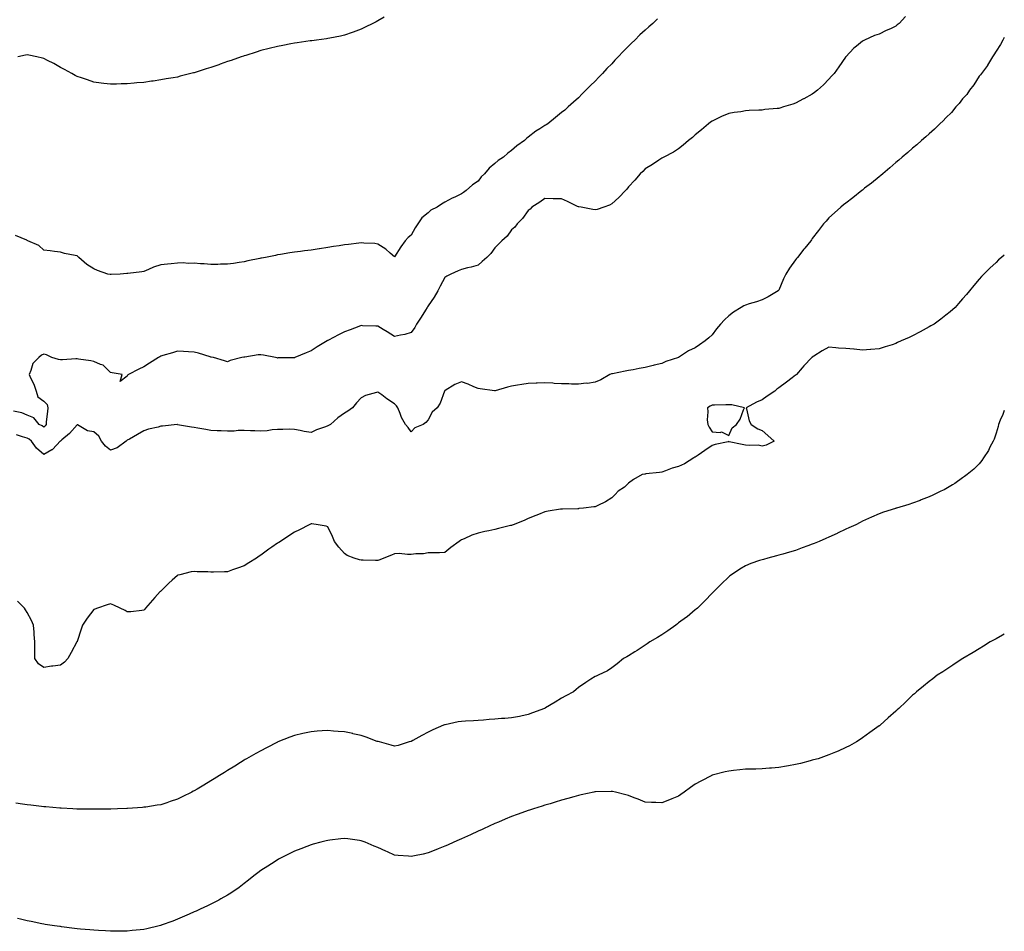
# Model space of a CAD drawing. Units: inches. Extents: x 894563 to 897203, y 7266218 to 7268858.
# Drawn here: x 896614 to 897203, y 7266679 to 7267224 of the extents above; entities that cross this region are included whole.
import ezdxf

# ---------------------------------------------------------------- set-up
doc = ezdxf.new("R2010")
doc.units = ezdxf.units.IN
doc.header["$MEASUREMENT"] = 0
doc.layers.add('Contour_89457266', color=7, linetype='Continuous', true_color=0xd64f0e)

msp = doc.modelspace()

# ---------------------------------------------------------------- linework, layer by layer
at = {"layer": 'Contour_89457266'}
for points in [[(896995.35, 7267224.63, 3295), (896992.59, 7267221.92, 3295), (896990.13, 7267219.84, 3295), (896988.05, 7267217.87, 3295), (896984.84, 7267215.12, 3295), (896981.76, 7267211.92, 3295), (896979.84, 7267210.12, 3295), (896978.05, 7267208.24, 3295), (896974.79, 7267205.18, 3295), (896971.87, 7267201.92, 3295), (896969.97, 7267200, 3295), (896968.05, 7267197.83, 3295), (896965.06, 7267194.91, 3295), (896962.4, 7267191.92, 3295), (896960.24, 7267189.73, 3295), (896958.05, 7267187.31, 3295), (896955.23, 7267184.73, 3295), (896952.54, 7267181.92, 3295), (896950.25, 7267179.71, 3295), (896948.05, 7267177.4, 3295), (896945.1, 7267174.87, 3295), (896942.03, 7267171.92, 3295), (896939.87, 7267170.1, 3295), (896938.05, 7267168.52, 3295), (896934.29, 7267165.68, 3295), (896929.73, 7267161.92, 3295), (896928.68, 7267161.29, 3295), (896928.05, 7267160.89, 3295), (896925.02, 7267158.89, 3295), (896922.61, 7267157.37, 3295), (896918.05, 7267153.8, 3295), (896916.98, 7267152.98, 3295), (896915.87, 7267151.92, 3295), (896911.26, 7267148.71, 3295), (896908.05, 7267145.88, 3295), (896905.79, 7267144.19, 3295), (896903.27, 7267141.92, 3295), (896900.03, 7267139.95, 3295), (896898.05, 7267138.1, 3295), (896894.64, 7267135.33, 3295), (896891.79, 7267131.92, 3295), (896889.86, 7267130.11, 3295), (896888.05, 7267127.61, 3295), (896884.67, 7267125.3, 3295), (896880.87, 7267121.92, 3295), (896879.23, 7267120.74, 3295), (896878.05, 7267119.86, 3295), (896874.17, 7267118.03, 3295), (896872.61, 7267117.36, 3295), (896868.05, 7267114.97, 3295), (896866.11, 7267113.85, 3295), (896863.46, 7267111.92, 3295), (896859.84, 7267110.12, 3295), (896858.05, 7267108.65, 3295), (896854.44, 7267105.53, 3295), (896852.01, 7267101.92, 3295), (896850.33, 7267099.64, 3295), (896848.05, 7267095.24, 3295), (896846.2, 7267093.78, 3295), (896844.42, 7267091.92, 3295), (896841.81, 7267088.16, 3295), (896838.05, 7267082.28, 3295), (896835.43, 7267084.54, 3295), (896832.9, 7267086.77, 3295), (896828.05, 7267089.85, 3295), (896826.29, 7267090.16, 3295), (896819.55, 7267090.43, 3295), (896818.05, 7267090.64, 3295), (896816.61, 7267090.47, 3295), (896810.38, 7267089.59, 3295), (896808.05, 7267089.34, 3295), (896804.96, 7267088.83, 3295), (896801.56, 7267088.4, 3295), (896798.05, 7267087.74, 3295), (896793.19, 7267087.06, 3295), (896792.94, 7267087.04, 3295), (896788.05, 7267086.27, 3295), (896784.18, 7267085.79, 3295), (896781.66, 7267085.53, 3295), (896778.05, 7267085.08, 3295), (896775.43, 7267084.55, 3295), (896769.81, 7267083.69, 3295), (896768.05, 7267083.36, 3295), (896766.86, 7267083.11, 3295), (896760.75, 7267081.92, 3295), (896758.43, 7267081.54, 3295), (896758.05, 7267081.46, 3295), (896757.46, 7267081.32, 3295), (896750.16, 7267079.81, 3295), (896748.05, 7267079.3, 3295), (896744.99, 7267078.85, 3295), (896741.65, 7267078.32, 3295), (896738.05, 7267077.82, 3295), (896733.9, 7267077.77, 3295), (896732.29, 7267077.68, 3295), (896728.05, 7267077.62, 3295), (896724.08, 7267077.96, 3295), (896721.89, 7267078.07, 3295), (896718.05, 7267078.37, 3295), (896714.46, 7267078.34, 3295), (896711.41, 7267078.56, 3295), (896708.05, 7267078.51, 3295), (896704.22, 7267078.09, 3295), (896702.04, 7267077.93, 3295), (896698.05, 7267077.47, 3295), (896693.81, 7267076.16, 3295), (896690.79, 7267074.66, 3295), (896688.05, 7267073.53, 3295), (896686.68, 7267073.29, 3295), (896678.44, 7267072.31, 3295), (896678.05, 7267072.24, 3295), (896677.71, 7267072.26, 3295), (896673.81, 7267071.92, 3295), (896668.35, 7267071.62, 3295), (896668.05, 7267071.64, 3295), (896667.84, 7267071.71, 3295), (896666.37, 7267071.92, 3295), (896660.28, 7267074.15, 3295), (896658.05, 7267075.15, 3295), (896653.86, 7267077.73, 3295), (896649.01, 7267081.92, 3295), (896648.53, 7267082.4, 3295), (896648.05, 7267082.75, 3295), (896646.91, 7267083.06, 3295), (896640.42, 7267084.29, 3295), (896638.05, 7267085.07, 3295), (896634.5, 7267085.47, 3295), (896631.93, 7267085.8, 3295), (896628.05, 7267086.25, 3295), (896625.19, 7267089.06, 3295), (896618.46, 7267091.92, 3295), (896618.16, 7267092.03, 3295), (896618.05, 7267092.06, 3295), (896617.84, 7267092.13, 3295), (896611.05, 7267094.92, 3295)], [(896831.72, 7267225.59, 3294), (896828.05, 7267223.38, 3294), (896827.08, 7267222.89, 3294), (896825.05, 7267221.92, 3294), (896820.36, 7267219.62, 3294), (896818.05, 7267218.55, 3294), (896813.25, 7267216.71, 3294), (896812.66, 7267216.53, 3294), (896808.05, 7267214.97, 3294), (896805.64, 7267214.33, 3294), (896799.26, 7267213.13, 3294), (896798.05, 7267212.84, 3294), (896797.28, 7267212.69, 3294), (896791.22, 7267211.92, 3294), (896788.42, 7267211.55, 3294), (896788.05, 7267211.52, 3294), (896787.6, 7267211.46, 3294), (896779.68, 7267210.29, 3294), (896778.05, 7267210.11, 3294), (896775.85, 7267209.71, 3294), (896771.18, 7267208.79, 3294), (896768.05, 7267208.21, 3294), (896758.05, 7267205.63, 3294), (896755.23, 7267204.74, 3294), (896748.94, 7267202.81, 3294), (896748.05, 7267202.54, 3294), (896747.6, 7267202.37, 3294), (896746.28, 7267201.92, 3294), (896740.16, 7267199.81, 3294), (896738.05, 7267199.11, 3294), (896733.63, 7267197.5, 3294), (896732.79, 7267197.18, 3294), (896728.05, 7267195.56, 3294), (896725.29, 7267194.67, 3294), (896718.78, 7267192.65, 3294), (896718.05, 7267192.42, 3294), (896717.65, 7267192.32, 3294), (896716.13, 7267191.92, 3294), (896709.69, 7267190.28, 3294), (896708.05, 7267189.86, 3294), (896705.54, 7267189.4, 3294), (896701.27, 7267188.7, 3294), (896698.05, 7267188.07, 3294), (896693.58, 7267187.46, 3294), (896692.6, 7267187.37, 3294), (896688.05, 7267186.66, 3294), (896683.67, 7267186.3, 3294), (896682.24, 7267186.11, 3294), (896678.05, 7267185.75, 3294), (896674.29, 7267185.69, 3294), (896671.69, 7267185.55, 3294), (896668.05, 7267185.49, 3294), (896663.92, 7267186.05, 3294), (896662.38, 7267186.25, 3294), (896658.05, 7267186.83, 3294), (896654.27, 7267188.14, 3294), (896650.63, 7267189.34, 3294), (896648.05, 7267190.21, 3294), (896646.94, 7267190.82, 3294), (896644.76, 7267191.92, 3294), (896640.5, 7267194.37, 3294), (896638.05, 7267195.63, 3294), (896634.03, 7267197.9, 3294), (896630.25, 7267199.72, 3294), (896628.05, 7267200.85, 3294), (896627.23, 7267201.1, 3294), (896623.82, 7267201.92, 3294), (896619.13, 7267202.99, 3294), (896618.05, 7267203.15, 3294), (896617.09, 7267202.88, 3294), (896612.63, 7267201.92, 3294)], [(897143.92, 7267226.04, 3296), (897139.97, 7267221.92, 3296), (897138.95, 7267221.02, 3296), (897138.05, 7267220.22, 3296), (897134.89, 7267218.76, 3296), (897132.35, 7267217.62, 3296), (897128.05, 7267215.52, 3296), (897125.35, 7267214.62, 3296), (897119.24, 7267211.92, 3296), (897118.43, 7267211.55, 3296), (897118.05, 7267211.3, 3296), (897114.48, 7267208.35, 3296), (897112.9, 7267207.08, 3296), (897108.05, 7267202.03, 3296), (897108.01, 7267201.96, 3296), (897107.99, 7267201.92, 3296), (897107.85, 7267201.72, 3296), (897103.98, 7267195.99, 3296), (897101.1, 7267191.92, 3296), (897099.65, 7267190.32, 3296), (897098.05, 7267188.59, 3296), (897094.76, 7267185.2, 3296), (897091.18, 7267181.92, 3296), (897089.38, 7267180.58, 3296), (897088.05, 7267179.62, 3296), (897083.1, 7267176.87, 3296), (897082.88, 7267176.74, 3296), (897078.05, 7267174.14, 3296), (897076.36, 7267173.61, 3296), (897070.77, 7267171.92, 3296), (897068.68, 7267171.29, 3296), (897068.05, 7267171.07, 3296), (897067.08, 7267170.94, 3296), (897059.65, 7267170.33, 3296), (897058.05, 7267170.11, 3296), (897056.09, 7267169.96, 3296), (897050.22, 7267169.75, 3296), (897048.05, 7267169.58, 3296), (897045.23, 7267169.1, 3296), (897041.38, 7267168.59, 3296), (897038.05, 7267167.97, 3296), (897033.82, 7267166.15, 3296), (897030.87, 7267164.73, 3296), (897028.05, 7267163.44, 3296), (897027.16, 7267162.81, 3296), (897025.92, 7267161.92, 3296), (897021.69, 7267158.28, 3296), (897018.05, 7267155.25, 3296), (897016.27, 7267153.7, 3296), (897013.98, 7267151.92, 3296), (897010.85, 7267149.12, 3296), (897008.05, 7267146.92, 3296), (897005.03, 7267144.94, 3296), (896999.27, 7267141.92, 3296), (896998.48, 7267141.49, 3296), (896998.05, 7267141.26, 3296), (896996.13, 7267140, 3296), (896992.42, 7267137.55, 3296), (896988.05, 7267134.95, 3296), (896986.59, 7267133.38, 3296), (896985.07, 7267131.92, 3296), (896981.8, 7267128.16, 3296), (896978.05, 7267124.07, 3296), (896977.15, 7267122.82, 3296), (896976.3, 7267121.92, 3296), (896972.3, 7267117.67, 3296), (896968.05, 7267114.03, 3296), (896966.73, 7267113.24, 3296), (896963.25, 7267111.92, 3296), (896959.32, 7267110.64, 3296), (896958.05, 7267110.36, 3296), (896956.68, 7267110.55, 3296), (896949.63, 7267111.92, 3296), (896948.3, 7267112.17, 3296), (896948.05, 7267112.2, 3296), (896947.52, 7267112.46, 3296), (896941.51, 7267115.38, 3296), (896938.05, 7267116.92, 3296), (896933.14, 7267117.01, 3296), (896932.98, 7267116.99, 3296), (896928.05, 7267117.06, 3296), (896925.06, 7267114.91, 3296), (896920.29, 7267111.92, 3296), (896919.18, 7267110.79, 3296), (896918.05, 7267109.89, 3296), (896914.7, 7267105.27, 3296), (896911.42, 7267101.92, 3296), (896909.99, 7267099.98, 3296), (896908.05, 7267098.45, 3296), (896905.39, 7267094.58, 3296), (896902.19, 7267091.92, 3296), (896900.22, 7267089.75, 3296), (896898.05, 7267087.72, 3296), (896895.66, 7267084.3, 3296), (896893.31, 7267081.92, 3296), (896890.52, 7267079.45, 3296), (896888.05, 7267077.31, 3296), (896883.93, 7267076.03, 3296), (896881.72, 7267075.59, 3296), (896878.05, 7267074.63, 3296), (896876.06, 7267073.9, 3296), (896871.8, 7267071.92, 3296), (896869.32, 7267070.65, 3296), (896868.05, 7267069.82, 3296), (896865.37, 7267064.61, 3296), (896863.91, 7267061.92, 3296), (896861.81, 7267058.16, 3296), (896858.05, 7267052.87, 3296), (896857.72, 7267052.25, 3296), (896857.49, 7267051.92, 3296), (896856.55, 7267050.42, 3296), (896853.86, 7267046.12, 3296), (896851.12, 7267041.92, 3296), (896850.09, 7267039.88, 3296), (896848.05, 7267036.87, 3296), (896844.21, 7267035.76, 3296), (896841.53, 7267035.41, 3296), (896838.05, 7267034.6, 3296), (896833.53, 7267037.41, 3296), (896831.18, 7267038.79, 3296), (896828.05, 7267040.66, 3296), (896826.89, 7267040.76, 3296), (896818.93, 7267041.04, 3296), (896818.05, 7267041.11, 3296), (896816.74, 7267040.61, 3296), (896811.39, 7267038.57, 3296), (896808.05, 7267037.31, 3296), (896804.42, 7267035.54, 3296), (896798.52, 7267032.4, 3296), (896798.05, 7267032.14, 3296), (896797.89, 7267032.08, 3296), (896797.65, 7267031.92, 3296), (896791.69, 7267028.29, 3296), (896788.05, 7267026, 3296), (896785.14, 7267024.83, 3296), (896778.39, 7267021.92, 3296), (896778.15, 7267021.82, 3296), (896778.05, 7267021.79, 3296), (896777.93, 7267021.79, 3296), (896768.27, 7267021.71, 3296), (896768.05, 7267021.7, 3296), (896767.84, 7267021.71, 3296), (896766.72, 7267021.92, 3296), (896759.5, 7267023.37, 3296), (896758.05, 7267023.61, 3296), (896756.38, 7267023.59, 3296), (896748.35, 7267022.22, 3296), (896748.05, 7267022.21, 3296), (896747.8, 7267022.17, 3296), (896746.64, 7267021.92, 3296), (896739.71, 7267020.26, 3296), (896738.05, 7267019.45, 3296), (896736.23, 7267020.1, 3296), (896729.61, 7267021.92, 3296), (896728.34, 7267022.2, 3296), (896728.05, 7267022.26, 3296), (896727.6, 7267022.37, 3296), (896720.75, 7267024.62, 3296), (896718.05, 7267025.17, 3296), (896714.63, 7267025.34, 3296), (896711.7, 7267025.57, 3296), (896708.05, 7267025.74, 3296), (896705.08, 7267024.89, 3296), (896699.25, 7267023.12, 3296), (896698.05, 7267022.77, 3296), (896697.53, 7267022.44, 3296), (896696.8, 7267021.92, 3296), (896691.36, 7267018.61, 3296), (896688.05, 7267016.36, 3296), (896685.02, 7267014.96, 3296), (896678.87, 7267011.92, 3296), (896678.43, 7267011.54, 3296), (896678.05, 7267010.88, 3296), (896673.75, 7267007.62, 3296), (896675.08, 7267011.92, 3296), (896668.98, 7267012.85, 3296), (896668.05, 7267013.09, 3296), (896663.63, 7267017.5, 3296), (896662.09, 7267017.89, 3296), (896658.05, 7267019.71, 3296), (896656.24, 7267020.11, 3296), (896648.88, 7267021.1, 3296), (896648.05, 7267021.26, 3296), (896647.34, 7267021.21, 3296), (896639.28, 7267020.69, 3296), (896638.05, 7267020.61, 3296), (896636.86, 7267020.73, 3296), (896632.84, 7267021.92, 3296), (896629.75, 7267023.62, 3296), (896628.05, 7267024.06, 3296), (896626.65, 7267023.32, 3296), (896625.13, 7267021.92, 3296), (896621.48, 7267018.48, 3296), (896620.31, 7267014.19, 3296), (896619.24, 7267011.92, 3296), (896620.19, 7267009.78, 3296), (896622.1, 7267005.96, 3296), (896623.56, 7267001.92, 3296), (896624.5, 7266998.37, 3296), (896628.05, 7266995.95, 3296), (896630.08, 7266993.95, 3296), (896630.47, 7266991.92, 3296), (896630.31, 7266989.66, 3296), (896629.58, 7266983.45, 3296), (896629.46, 7266981.92, 3296), (896628.87, 7266981.1, 3296), (896628.05, 7266980.31, 3296)], [(897203, 7267213.5, 3297), (897202.1, 7267211.92, 3297), (897200.74, 7267209.22, 3297), (897198.05, 7267205.4, 3297), (897196.82, 7267203.15, 3297), (897195.98, 7267201.92, 3297), (897193.03, 7267196.94, 3297), (897192.9, 7267196.77, 3297), (897189.29, 7267191.92, 3297), (897188.8, 7267191.17, 3297), (897188.05, 7267190.3, 3297), (897184.81, 7267185.15, 3297), (897182.22, 7267181.92, 3297), (897180.48, 7267179.49, 3297), (897178.05, 7267176.8, 3297), (897175.97, 7267174, 3297), (897174.06, 7267171.92, 3297), (897171.34, 7267168.63, 3297), (897168.05, 7267165.47, 3297), (897166.34, 7267163.63, 3297), (897164.46, 7267161.92, 3297), (897161.3, 7267158.67, 3297), (897158.05, 7267155.89, 3297), (897155.96, 7267154.01, 3297), (897153.36, 7267151.92, 3297), (897150.59, 7267149.37, 3297), (897148.05, 7267147.34, 3297), (897145.22, 7267144.75, 3297), (897141.8, 7267141.92, 3297), (897139.83, 7267140.13, 3297), (897138.05, 7267138.7, 3297), (897134.5, 7267135.46, 3297), (897130.27, 7267131.92, 3297), (897129.07, 7267130.9, 3297), (897128.05, 7267130.15, 3297), (897123.54, 7267126.43, 3297), (897119.4, 7267123.27, 3297), (897118.05, 7267122.22, 3297), (897117.88, 7267122.09, 3297), (897117.66, 7267121.92, 3297), (897112.32, 7267117.65, 3297), (897108.05, 7267114.46, 3297), (897106.66, 7267113.31, 3297), (897105.07, 7267111.92, 3297), (897101.39, 7267108.58, 3297), (897098.05, 7267105.55, 3297), (897096.3, 7267103.67, 3297), (897094.86, 7267101.92, 3297), (897091.87, 7267098.1, 3297), (897088.05, 7267093.13, 3297), (897087.54, 7267092.43, 3297), (897087.22, 7267091.92, 3297), (897083.58, 7267087.46, 3297), (897083.1, 7267086.87, 3297), (897079.24, 7267081.92, 3297), (897078.68, 7267081.29, 3297), (897078.05, 7267080.43, 3297), (897074.4, 7267075.56, 3297), (897072.2, 7267071.92, 3297), (897070.83, 7267069.14, 3297), (897068.05, 7267062.23, 3297), (897067.91, 7267062.07, 3297), (897067.72, 7267061.92, 3297), (897061.63, 7267058.35, 3297), (897058.05, 7267056.53, 3297), (897054.58, 7267055.39, 3297), (897050.24, 7267054.11, 3297), (897048.05, 7267053.42, 3297), (897047.06, 7267052.92, 3297), (897045.55, 7267051.92, 3297), (897040.91, 7267049.07, 3297), (897038.05, 7267046.87, 3297), (897035.46, 7267044.51, 3297), (897033.18, 7267041.92, 3297), (897030.8, 7267039.18, 3297), (897028.05, 7267035.53, 3297), (897026.16, 7267033.8, 3297), (897024.04, 7267031.92, 3297), (897020.48, 7267029.49, 3297), (897018.05, 7267027.89, 3297), (897014.05, 7267025.91, 3297), (897008.05, 7267021.92, 3297), (897000.31, 7267019.65, 3297), (896998.05, 7267018.37, 3297), (896993.45, 7267017.32, 3297), (896992.77, 7267017.2, 3297), (896988.05, 7267016.03, 3297), (896984.51, 7267015.46, 3297), (896980.82, 7267014.69, 3297), (896978.05, 7267014.21, 3297), (896976.1, 7267013.87, 3297), (896968.42, 7267012.29, 3297), (896968.05, 7267012.22, 3297), (896967.81, 7267012.16, 3297), (896966.87, 7267011.92, 3297), (896961.41, 7267008.56, 3297), (896958.05, 7267007.15, 3297), (896953.51, 7267006.46, 3297), (896952.67, 7267006.55, 3297), (896948.05, 7267006.09, 3297), (896943.87, 7267006.1, 3297), (896942.41, 7267006.29, 3297), (896938.05, 7267006.3, 3297), (896933.47, 7267006.5, 3297), (896932.72, 7267006.59, 3297), (896928.05, 7267006.76, 3297), (896923.34, 7267006.63, 3297), (896922.76, 7267006.64, 3297), (896918.05, 7267006.53, 3297), (896914.13, 7267005.84, 3297), (896911.65, 7267005.52, 3297), (896908.05, 7267004.95, 3297), (896905.69, 7267004.28, 3297), (896898.27, 7267002.14, 3297), (896898.05, 7267002.09, 3297), (896897.86, 7267002.11, 3297), (896889.34, 7267003.21, 3297), (896888.05, 7267003.38, 3297), (896885.52, 7267004.46, 3297), (896882.1, 7267005.97, 3297), (896878.05, 7267007.53, 3297), (896874.16, 7267005.82, 3297), (896868.38, 7267002.25, 3297), (896868.05, 7267002.07, 3297), (896868, 7267001.97, 3297), (896867.97, 7267001.92, 3297), (896867.91, 7267001.77, 3297), (896865.37, 7266994.61, 3297), (896863.52, 7266991.92, 3297), (896860.59, 7266989.38, 3297), (896858.05, 7266984.61, 3297), (896856.79, 7266983.18, 3297), (896855.18, 7266981.92, 3297), (896850.08, 7266979.89, 3297), (896848.05, 7266977.59, 3297), (896846.27, 7266980.14, 3297), (896844.63, 7266981.92, 3297), (896842.28, 7266986.15, 3297), (896841.44, 7266988.53, 3297), (896839.99, 7266991.92, 3297), (896839.25, 7266993.12, 3297), (896838.05, 7266994.27, 3297), (896833.41, 7266997.28, 3297), (896830.32, 7266999.64, 3297), (896828.05, 7267001.34, 3297), (896827.14, 7267001.01, 3297), (896820.71, 7266999.25, 3297), (896818.05, 7266997.91, 3297), (896815.15, 7266994.82, 3297), (896812.76, 7266991.92, 3297), (896810.15, 7266989.81, 3297), (896808.05, 7266988.64, 3297), (896804.12, 7266985.85, 3297), (896799.72, 7266981.92, 3297), (896798.58, 7266981.38, 3297), (896798.05, 7266981.13, 3297), (896796.74, 7266980.61, 3297), (896791.28, 7266978.69, 3297), (896788.05, 7266977.22, 3297), (896783.95, 7266977.82, 3297), (896781.6, 7266978.37, 3297), (896778.05, 7266978.97, 3297), (896775.16, 7266979.03, 3297), (896771.14, 7266978.82, 3297), (896768.05, 7266978.9, 3297), (896764.82, 7266978.69, 3297), (896761.76, 7266978.21, 3297), (896758.05, 7266978.01, 3297), (896754.31, 7266978.19, 3297), (896751.8, 7266978.17, 3297), (896748.05, 7266978.34, 3297), (896744.43, 7266978.3, 3297), (896741.98, 7266977.98, 3297), (896738.05, 7266977.96, 3297), (896734.33, 7266978.21, 3297), (896731.76, 7266978.21, 3297), (896728.05, 7266978.42, 3297), (896725.08, 7266978.95, 3297), (896720.34, 7266979.63, 3297), (896718.05, 7266980.02, 3297), (896716.4, 7266980.27, 3297), (896708.16, 7266981.8, 3297), (896708.05, 7266981.82, 3297), (896707.95, 7266981.82, 3297), (896699.09, 7266980.88, 3297), (896698.05, 7266980.82, 3297), (896696.49, 7266980.37, 3297), (896690.78, 7266979.2, 3297), (896688.05, 7266978.17, 3297), (896684.12, 7266975.85, 3297), (896679.31, 7266973.18, 3297), (896678.05, 7266972.48, 3297), (896677.7, 7266972.27, 3297), (896677.41, 7266971.92, 3297), (896672.07, 7266967.9, 3297), (896668.05, 7266966.52, 3297)], [(897203, 7267083.34, 3298), (897201.31, 7267081.92, 3298), (897199.61, 7267080.36, 3298), (897198.05, 7267078.83, 3298), (897194.43, 7267075.53, 3298), (897190.68, 7267071.92, 3298), (897189.42, 7267070.55, 3298), (897188.05, 7267068.93, 3298), (897184.82, 7267065.14, 3298), (897182.25, 7267061.92, 3298), (897180.29, 7267059.68, 3298), (897178.05, 7267057.08, 3298), (897175.67, 7267054.3, 3298), (897173.67, 7267051.92, 3298), (897170.6, 7267049.37, 3298), (897168.05, 7267047.39, 3298), (897165.02, 7267044.95, 3298), (897160.94, 7267041.92, 3298), (897159.09, 7267040.88, 3298), (897158.05, 7267040.33, 3298), (897154.5, 7267038.38, 3298), (897152.65, 7267037.32, 3298), (897148.05, 7267034.94, 3298), (897145.99, 7267033.98, 3298), (897141.32, 7267031.92, 3298), (897139.08, 7267030.89, 3298), (897138.05, 7267030.41, 3298), (897135.8, 7267029.67, 3298), (897131.6, 7267028.38, 3298), (897128.05, 7267027.16, 3298), (897123.16, 7267026.81, 3298), (897122.92, 7267026.79, 3298), (897118.05, 7267026.43, 3298), (897113.07, 7267026.9, 3298), (897113.03, 7267026.9, 3298), (897108.05, 7267027.35, 3298), (897103.81, 7267027.68, 3298), (897102.11, 7267027.86, 3298), (897098.05, 7267028.22, 3298), (897094.06, 7267025.91, 3298), (897088.94, 7267022.81, 3298), (897088.05, 7267022.28, 3298), (897087.9, 7267022.07, 3298), (897087.76, 7267021.92, 3298), (897082.96, 7267017.02, 3298), (897081.99, 7267015.86, 3298), (897078.64, 7267011.92, 3298), (897078.37, 7267011.6, 3298), (897078.05, 7267011.42, 3298), (897075.99, 7267009.87, 3298), (897072.65, 7267007.32, 3298), (897068.05, 7267003.85, 3298), (897066.92, 7267003.05, 3298), (897065.66, 7267001.92, 3298), (897061.12, 7266998.85, 3298), (897058.05, 7266996.74, 3298), (897054.75, 7266995.22, 3298), (897048.45, 7266991.92, 3298), (897048.67, 7266991.3, 3298), (897050.23, 7266984.1, 3298), (897051.42, 7266981.92, 3298), (897055.38, 7266979.24, 3298), (897058.05, 7266978.42, 3298), (897061.4, 7266975.27, 3298), (897065.23, 7266971.92, 3298), (897060.4, 7266969.57, 3298), (897058.05, 7266969.04, 3298), (897055.59, 7266969.47, 3298), (897050.67, 7266969.29, 3298), (897048.05, 7266969.62, 3298), (897046.09, 7266969.97, 3298), (897038.36, 7266971.61, 3298), (897038.05, 7266971.67, 3298), (897037.7, 7266971.57, 3298), (897030.03, 7266969.94, 3298), (897028.05, 7266969.28, 3298), (897023.65, 7266966.32, 3298), (897019.78, 7266963.65, 3298), (897018.05, 7266962.46, 3298), (897017.7, 7266962.27, 3298), (897017.19, 7266961.92, 3298), (897011.6, 7266958.37, 3298), (897008.05, 7266956.71, 3298), (897004.14, 7266955.83, 3298), (897000.29, 7266954.17, 3298), (896998.05, 7266953.45, 3298), (896996.71, 7266953.26, 3298), (896988.46, 7266952.33, 3298), (896988.05, 7266952.27, 3298), (896987.74, 7266952.22, 3298), (896986.25, 7266951.92, 3298), (896980.97, 7266949, 3298), (896978.05, 7266946.71, 3298), (896975.62, 7266944.35, 3298), (896971.89, 7266941.92, 3298), (896970, 7266939.98, 3298), (896968.05, 7266938.04, 3298), (896964.27, 7266935.7, 3298), (896959.65, 7266933.52, 3298), (896958.05, 7266932.7, 3298), (896957.39, 7266932.58, 3298), (896951.11, 7266931.92, 3298), (896948.42, 7266931.55, 3298), (896948.05, 7266931.51, 3298), (896947.64, 7266931.51, 3298), (896938.63, 7266931.34, 3298), (896938.05, 7266931.34, 3298), (896937.36, 7266931.23, 3298), (896929.96, 7266930.01, 3298), (896928.05, 7266929.69, 3298), (896924.27, 7266928.14, 3298), (896922.57, 7266927.4, 3298), (896918.05, 7266925.68, 3298), (896915.51, 7266924.47, 3298), (896909.07, 7266921.92, 3298), (896908.34, 7266921.63, 3298), (896908.05, 7266921.53, 3298), (896907.52, 7266921.39, 3298), (896900.34, 7266919.63, 3298), (896898.05, 7266919.03, 3298), (896894.39, 7266918.26, 3298), (896892.06, 7266917.92, 3298), (896888.05, 7266916.96, 3298), (896884.21, 7266915.76, 3298), (896879.72, 7266913.59, 3298), (896878.05, 7266912.9, 3298), (896877.42, 7266912.55, 3298), (896876.63, 7266911.92, 3298), (896871.72, 7266908.25, 3298), (896868.05, 7266905.24, 3298), (896864.87, 7266905.1, 3298), (896861.3, 7266905.17, 3298), (896858.05, 7266905.04, 3298), (896855.41, 7266904.56, 3298), (896850.69, 7266904.56, 3298), (896848.05, 7266904.2, 3298), (896845.86, 7266904.11, 3298), (896840.82, 7266904.69, 3298), (896838.05, 7266904.61, 3298), (896836.19, 7266903.78, 3298), (896831.6, 7266901.92, 3298), (896829.12, 7266900.86, 3298), (896828.05, 7266900.54, 3298), (896826.69, 7266900.56, 3298), (896819.18, 7266900.8, 3298), (896818.05, 7266900.81, 3298), (896817.11, 7266900.98, 3298), (896813.87, 7266901.92, 3298), (896809.7, 7266903.57, 3298), (896808.05, 7266904.78, 3298), (896804.59, 7266908.45, 3298), (896801.99, 7266911.92, 3298), (896800.97, 7266914.84, 3298), (896798.05, 7266920.74, 3298), (896797.19, 7266921.06, 3298), (896792.22, 7266921.92, 3298), (896788.52, 7266922.39, 3298), (896788.05, 7266922.4, 3298), (896787.73, 7266922.24, 3298), (896786.95, 7266921.92, 3298), (896781.17, 7266918.8, 3298), (896778.05, 7266917.45, 3298), (896774.74, 7266915.23, 3298), (896769.79, 7266911.92, 3298), (896768.69, 7266911.28, 3298), (896768.05, 7266910.9, 3298), (896764.66, 7266908.53, 3298), (896762.76, 7266907.21, 3298), (896758.05, 7266903.75, 3298), (896756.95, 7266903.02, 3298), (896755.44, 7266901.92, 3298), (896750.82, 7266899.15, 3298), (896748.05, 7266897.43, 3298), (896743.99, 7266895.98, 3298), (896741.01, 7266894.88, 3298), (896738.05, 7266893.81, 3298), (896736.21, 7266893.77, 3298), (896729.72, 7266893.59, 3298), (896728.05, 7266893.56, 3298), (896726.28, 7266893.69, 3298), (896719.91, 7266893.78, 3298), (896718.05, 7266893.93, 3298), (896716.32, 7266893.65, 3298), (896709.57, 7266891.92, 3298), (896708.32, 7266891.66, 3298), (896708.05, 7266891.57, 3298), (896704.87, 7266888.74, 3298), (896702.94, 7266887.04, 3298), (896698.05, 7266882.2, 3298), (896697.9, 7266882.07, 3298), (896697.77, 7266881.92, 3298), (896694.48, 7266878.35, 3298), (896693.11, 7266876.86, 3298), (896689.05, 7266871.92, 3298), (896688.61, 7266871.36, 3298), (896688.05, 7266870.71, 3298), (896686.77, 7266870.64, 3298), (896680.09, 7266869.88, 3298), (896678.05, 7266869.81, 3298), (896676.7, 7266870.57, 3298), (896673.7, 7266871.92, 3298), (896669.99, 7266873.86, 3298), (896668.05, 7266874.65, 3298), (896665.99, 7266873.98, 3298), (896660.17, 7266871.92, 3298), (896658.55, 7266871.42, 3298), (896658.05, 7266871.28, 3298), (896654, 7266865.96, 3298), (896651.27, 7266861.92, 3298), (896650.47, 7266859.5, 3298), (896648.05, 7266852.13, 3298), (896648, 7266851.97, 3298), (896647.98, 7266851.92, 3298), (896647.91, 7266851.77, 3298), (896644.55, 7266845.42, 3298), (896642.56, 7266841.92, 3298), (896640.37, 7266839.6, 3298), (896638.05, 7266837.94, 3298)], [(896628.05, 7266980.31, 3296), (896627.17, 7266981.04, 3296), (896625.22, 7266981.92, 3296), (896622.11, 7266985.98, 3296), (896618.05, 7266987.5, 3296), (896614.94, 7266988.81, 3296), (896610, 7266989.98, 3296)], [(897203, 7266990.22, 3299), (897202.09, 7266987.88, 3299), (897200.6, 7266984.47, 3299), (897199.54, 7266981.92, 3299), (897199.28, 7266980.69, 3299), (897198.05, 7266976.69, 3299), (897196.86, 7266973.11, 3299), (897196.29, 7266971.92, 3299), (897194.4, 7266968.28, 3299), (897193.56, 7266966.41, 3299), (897190.47, 7266961.92, 3299), (897189.55, 7266960.42, 3299), (897188.05, 7266958.47, 3299), (897184.83, 7266955.13, 3299), (897180.77, 7266951.92, 3299), (897179.23, 7266950.74, 3299), (897178.05, 7266949.91, 3299), (897173.33, 7266946.65, 3299), (897172, 7266945.87, 3299), (897168.05, 7266943.48, 3299), (897167.07, 7266942.91, 3299), (897165.01, 7266941.92, 3299), (897160.28, 7266939.69, 3299), (897158.05, 7266938.67, 3299), (897153.23, 7266936.74, 3299), (897152.65, 7266936.52, 3299), (897148.05, 7266934.76, 3299), (897145.89, 7266934.08, 3299), (897138.57, 7266931.92, 3299), (897138.16, 7266931.81, 3299), (897138.05, 7266931.78, 3299), (897137.84, 7266931.71, 3299), (897130.59, 7266929.38, 3299), (897128.05, 7266928.46, 3299), (897123.52, 7266926.45, 3299), (897121.81, 7266925.68, 3299), (897118.05, 7266923.99, 3299), (897116.69, 7266923.28, 3299), (897114.05, 7266921.92, 3299), (897109.94, 7266920.03, 3299), (897108.05, 7266919.19, 3299), (897103.1, 7266916.87, 3299), (897102.91, 7266916.78, 3299), (897098.05, 7266914.57, 3299), (897096.23, 7266913.74, 3299), (897092.12, 7266911.92, 3299), (897089.25, 7266910.72, 3299), (897088.05, 7266910.23, 3299), (897085.4, 7266909.27, 3299), (897081.94, 7266908.02, 3299), (897078.05, 7266906.6, 3299), (897074.41, 7266905.56, 3299), (897070.5, 7266904.37, 3299), (897068.05, 7266903.64, 3299), (897066.64, 7266903.34, 3299), (897061.41, 7266901.92, 3299), (897058.77, 7266901.21, 3299), (897058.05, 7266900.97, 3299), (897056.56, 7266900.44, 3299), (897051.29, 7266898.69, 3299), (897048.05, 7266897.39, 3299), (897044.64, 7266895.33, 3299), (897039.7, 7266891.92, 3299), (897038.7, 7266891.28, 3299), (897038.05, 7266890.82, 3299), (897033.59, 7266886.38, 3299), (897029.13, 7266881.92, 3299), (897028.57, 7266881.4, 3299), (897028.05, 7266880.95, 3299), (897023.65, 7266876.31, 3299), (897019.26, 7266871.92, 3299), (897018.6, 7266871.37, 3299), (897018.05, 7266870.96, 3299), (897013.08, 7266866.88, 3299), (897012.83, 7266866.7, 3299), (897008.05, 7266863.14, 3299), (897007.36, 7266862.6, 3299), (897006.4, 7266861.92, 3299), (897001.55, 7266858.42, 3299), (896998.05, 7266856.09, 3299), (896995.44, 7266854.53, 3299), (896990.74, 7266851.92, 3299), (896989.25, 7266850.72, 3299), (896988.05, 7266849.8, 3299), (896983.34, 7266846.63, 3299), (896981.91, 7266845.79, 3299), (896978.05, 7266843.42, 3299), (896977.08, 7266842.89, 3299), (896975.07, 7266841.92, 3299), (896971.36, 7266838.61, 3299), (896968.05, 7266836.29, 3299), (896965.39, 7266834.58, 3299), (896959.89, 7266831.92, 3299), (896958.66, 7266831.31, 3299), (896958.05, 7266831.04, 3299), (896955.59, 7266829.46, 3299), (896952.49, 7266827.49, 3299), (896948.05, 7266824.5, 3299), (896946.65, 7266823.32, 3299), (896945.17, 7266821.92, 3299), (896940.52, 7266819.45, 3299), (896938.05, 7266818.1, 3299), (896934.22, 7266815.75, 3299), (896928.47, 7266812.34, 3299), (896928.05, 7266812.09, 3299), (896927.95, 7266812.03, 3299), (896927.77, 7266811.92, 3299), (896920.69, 7266809.27, 3299), (896918.05, 7266808.46, 3299), (896913.57, 7266807.45, 3299), (896912.75, 7266807.22, 3299), (896908.05, 7266806.28, 3299), (896903.94, 7266806.03, 3299), (896902.01, 7266805.88, 3299), (896898.05, 7266805.65, 3299), (896894.68, 7266805.29, 3299), (896891.2, 7266805.07, 3299), (896888.05, 7266804.77, 3299), (896885.31, 7266804.66, 3299), (896880.44, 7266804.31, 3299), (896878.05, 7266804.22, 3299), (896876.07, 7266803.9, 3299), (896868.37, 7266802.24, 3299), (896868.05, 7266802.18, 3299), (896867.85, 7266802.12, 3299), (896867.3, 7266801.92, 3299), (896860.86, 7266799.12, 3299), (896858.05, 7266797.76, 3299), (896854.26, 7266795.71, 3299), (896848.87, 7266792.74, 3299), (896848.05, 7266792.29, 3299), (896847.76, 7266792.2, 3299), (896846.82, 7266791.92, 3299), (896840.1, 7266789.87, 3299), (896838.05, 7266789.38, 3299), (896836.06, 7266789.93, 3299), (896828.93, 7266791.92, 3299), (896828.25, 7266792.12, 3299), (896828.05, 7266792.17, 3299), (896827.65, 7266792.31, 3299), (896820.98, 7266794.85, 3299), (896818.05, 7266795.87, 3299), (896813.08, 7266796.89, 3299), (896813.03, 7266796.9, 3299), (896808.05, 7266797.92, 3299), (896804.36, 7266798.23, 3299), (896801.53, 7266798.44, 3299), (896798.05, 7266798.74, 3299), (896794.64, 7266798.51, 3299), (896791.65, 7266798.33, 3299), (896788.05, 7266798.09, 3299), (896783.07, 7266796.94, 3299), (896783.04, 7266796.93, 3299), (896778.05, 7266795.76, 3299), (896775.25, 7266794.71, 3299), (896768.12, 7266791.92, 3299), (896768.05, 7266791.89, 3299), (896767.99, 7266791.86, 3299), (896761.46, 7266788.51, 3299), (896758.05, 7266786.69, 3299), (896754.97, 7266785, 3299), (896749.44, 7266781.92, 3299), (896748.59, 7266781.38, 3299), (896748.05, 7266781.05, 3299), (896745.73, 7266779.6, 3299), (896742.43, 7266777.54, 3299), (896738.05, 7266774.85, 3299), (896736.24, 7266773.74, 3299), (896733.25, 7266771.92, 3299), (896730.09, 7266769.88, 3299), (896728.05, 7266768.6, 3299), (896723.85, 7266766.12, 3299), (896719.83, 7266763.71, 3299), (896718.05, 7266762.63, 3299), (896717.57, 7266762.4, 3299), (896716.6, 7266761.92, 3299), (896710.9, 7266759.07, 3299), (896708.05, 7266757.64, 3299), (896703.73, 7266756.24, 3299), (896701.72, 7266755.59, 3299), (896698.05, 7266754.41, 3299), (896695.9, 7266754.07, 3299), (896689.14, 7266753, 3299), (896688.05, 7266752.84, 3299), (896687.19, 7266752.78, 3299), (896678.24, 7266752.12, 3299), (896678.05, 7266752.1, 3299), (896677.87, 7266752.1, 3299), (896672.17, 7266751.92, 3299), (896668.17, 7266751.79, 3299), (896668.05, 7266751.79, 3299)], [(896668.05, 7266966.52, 3297), (896665.07, 7266968.94, 3297), (896662.7, 7266971.92, 3297), (896661.03, 7266974.9, 3297), (896658.05, 7266977.47, 3297), (896654.29, 7266978.16, 3297), (896648.28, 7266981.69, 3297), (896648.05, 7266981.77, 3297), (896643.39, 7266976.58, 3297), (896638.86, 7266972.73, 3297), (896638.05, 7266972.03, 3297), (896638.01, 7266971.96, 3297), (896637.96, 7266971.92, 3297), (896635.91, 7266969.78, 3297), (896633.13, 7266966.83, 3297), (896632.81, 7266966.69, 3297), (896628.05, 7266963.87, 3297), (896623.8, 7266967.67, 3297), (896620.66, 7266971.92, 3297), (896619.26, 7266973.13, 3297), (896618.05, 7266973.8, 3297), (896615.42, 7266974.55, 3297), (896611.77, 7266975.64, 3297)], [(896638.05, 7266837.94, 3298), (896633.44, 7266837.31, 3298), (896632.72, 7266837.25, 3298), (896628.05, 7266836.52, 3298), (896624.89, 7266838.77, 3298), (896622.66, 7266841.92, 3298), (896622.63, 7266846.5, 3298), (896622.75, 7266847.22, 3298), (896622.74, 7266851.92, 3298), (896622.38, 7266856.26, 3298), (896622.28, 7266857.69, 3298), (896621.92, 7266861.92, 3298), (896620.72, 7266864.59, 3298), (896618.05, 7266869.43, 3298), (896617.14, 7266871.01, 3298), (896616.43, 7266871.92, 3298), (896612.32, 7266876.19, 3298)], [(897203, 7266856.36, 3300), (897201.92, 7266855.8, 3300), (897198.05, 7266853.74, 3300), (897196.85, 7266853.12, 3300), (897194.46, 7266851.92, 3300), (897190.64, 7266849.33, 3300), (897188.05, 7266847.69, 3300), (897184.41, 7266845.56, 3300), (897178.12, 7266841.92, 3300), (897178.08, 7266841.89, 3300), (897178.05, 7266841.86, 3300), (897177.86, 7266841.73, 3300), (897172.17, 7266837.8, 3300), (897168.05, 7266835.06, 3300), (897166.11, 7266833.86, 3300), (897162.86, 7266831.92, 3300), (897160.16, 7266829.81, 3300), (897158.05, 7266828.18, 3300), (897154.6, 7266825.38, 3300), (897150.48, 7266821.92, 3300), (897149.16, 7266820.81, 3300), (897148.05, 7266819.85, 3300), (897144, 7266815.97, 3300), (897139.94, 7266811.92, 3300), (897138.88, 7266811.09, 3300), (897138.05, 7266810.41, 3300), (897133.53, 7266806.43, 3300), (897128.65, 7266801.92, 3300), (897128.29, 7266801.68, 3300), (897128.05, 7266801.52, 3300), (897126.69, 7266800.55, 3300), (897122.42, 7266797.55, 3300), (897118.05, 7266794.37, 3300), (897116.63, 7266793.35, 3300), (897114.61, 7266791.92, 3300), (897110.29, 7266789.68, 3300), (897108.05, 7266788.55, 3300), (897103.48, 7266786.49, 3300), (897102, 7266785.87, 3300), (897098.05, 7266784.14, 3300), (897096.43, 7266783.54, 3300), (897091.59, 7266781.92, 3300), (897088.82, 7266781.15, 3300), (897088.05, 7266780.95, 3300), (897086.78, 7266780.64, 3300), (897080.92, 7266779.06, 3300), (897078.05, 7266778.38, 3300), (897073.8, 7266777.67, 3300), (897072.54, 7266777.43, 3300), (897068.05, 7266776.72, 3300), (897063.65, 7266776.31, 3300), (897062.36, 7266776.23, 3300), (897058.05, 7266775.83, 3300), (897054.25, 7266775.72, 3300), (897051.8, 7266775.67, 3300), (897048.05, 7266775.57, 3300), (897044.73, 7266775.23, 3300), (897040.95, 7266774.82, 3300), (897038.05, 7266774.52, 3300), (897035.93, 7266774.04, 3300), (897028.16, 7266772.04, 3300), (897028.05, 7266772.01, 3300), (897027.99, 7266771.98, 3300), (897027.86, 7266771.92, 3300), (897021.4, 7266768.57, 3300), (897018.05, 7266766.59, 3300), (897015.26, 7266764.7, 3300), (897011.39, 7266761.92, 3300), (897009.45, 7266760.52, 3300), (897008.05, 7266759.48, 3300), (897003.95, 7266757.82, 3300), (897002.66, 7266757.31, 3300), (896998.05, 7266755.45, 3300), (896994.36, 7266755.61, 3300), (896991.83, 7266755.7, 3300), (896988.05, 7266755.91, 3300), (896983.77, 7266757.63, 3300), (896981.41, 7266758.56, 3300), (896978.05, 7266759.88, 3300), (896976.47, 7266760.34, 3300), (896970.18, 7266761.92, 3300), (896968.45, 7266762.32, 3300), (896968.05, 7266762.39, 3300), (896967.61, 7266762.37, 3300), (896958.22, 7266762.09, 3300), (896958.05, 7266762.08, 3300), (896957.93, 7266762.05, 3300), (896957.31, 7266761.92, 3300), (896949.7, 7266760.27, 3300), (896948.05, 7266759.96, 3300), (896945.3, 7266759.17, 3300), (896941.84, 7266758.13, 3300), (896938.05, 7266757.1, 3300), (896934.11, 7266755.86, 3300), (896931.1, 7266754.97, 3300), (896928.05, 7266754.05, 3300), (896926.44, 7266753.53, 3300), (896921.29, 7266751.92, 3300), (896918.84, 7266751.13, 3300), (896918.05, 7266750.88, 3300), (896916.42, 7266750.29, 3300), (896911.49, 7266748.47, 3300), (896908.05, 7266747.27, 3300), (896904.29, 7266745.68, 3300), (896900.15, 7266744.02, 3300), (896898.05, 7266743.16, 3300), (896897.22, 7266742.75, 3300), (896895.4, 7266741.92, 3300), (896890.4, 7266739.57, 3300), (896888.05, 7266738.54, 3300), (896883.58, 7266736.38, 3300), (896881.73, 7266735.6, 3300), (896878.05, 7266733.97, 3300), (896876.66, 7266733.31, 3300), (896873.47, 7266731.92, 3300), (896869.75, 7266730.22, 3300), (896868.05, 7266729.57, 3300), (896864.04, 7266727.92, 3300), (896862.66, 7266727.31, 3300), (896858.05, 7266725.53, 3300), (896855.09, 7266724.88, 3300), (896849.94, 7266723.81, 3300), (896848.05, 7266723.4, 3300), (896846.41, 7266723.56, 3300), (896840.21, 7266724.08, 3300), (896838.05, 7266724.29, 3300), (896833.84, 7266726.13, 3300), (896832.73, 7266726.61, 3300), (896828.05, 7266728.71, 3300), (896825.78, 7266729.65, 3300), (896820.37, 7266731.92, 3300), (896818.71, 7266732.58, 3300), (896818.05, 7266732.84, 3300), (896816.98, 7266732.99, 3300), (896810.07, 7266733.94, 3300), (896808.05, 7266734.23, 3300), (896805.97, 7266734, 3300), (896799.27, 7266733.14, 3300), (896798.05, 7266732.99, 3300), (896797.18, 7266732.79, 3300), (896793.86, 7266731.92, 3300), (896789.25, 7266730.72, 3300), (896788.05, 7266730.4, 3300), (896785.59, 7266729.46, 3300), (896781.9, 7266728.07, 3300), (896778.05, 7266726.64, 3300), (896774.94, 7266725.03, 3300), (896769.04, 7266721.92, 3300), (896768.39, 7266721.58, 3300), (896768.05, 7266721.39, 3300), (896766.57, 7266720.44, 3300), (896762.27, 7266717.7, 3300), (896758.05, 7266714.92, 3300), (896756.28, 7266713.69, 3300), (896753.79, 7266711.92, 3300), (896750.66, 7266709.31, 3300), (896748.05, 7266707.18, 3300), (896745.03, 7266704.94, 3300), (896740.62, 7266701.92, 3300), (896739.13, 7266700.85, 3300), (896738.05, 7266700.17, 3300), (896734.13, 7266698, 3300), (896732.76, 7266697.2, 3300), (896728.05, 7266694.9, 3300), (896726.08, 7266693.89, 3300), (896721.7, 7266691.92, 3300), (896719.2, 7266690.77, 3300), (896718.05, 7266690.28, 3300), (896715.08, 7266688.95, 3300), (896712.28, 7266687.69, 3300), (896708.05, 7266685.8, 3300), (896705.23, 7266684.74, 3300), (896698.38, 7266682.25, 3300), (896698.05, 7266682.13, 3300), (896697.88, 7266682.09, 3300), (896697.17, 7266681.92, 3300), (896689.84, 7266680.13, 3300), (896688.05, 7266679.75, 3300)], [(896668.05, 7266751.79, 3299), (896667.92, 7266751.79, 3299), (896658.33, 7266751.64, 3299), (896657.77, 7266751.64, 3299), (896648.18, 7266751.79, 3299), (896648.05, 7266751.79, 3299), (896647.94, 7266751.8, 3299), (896645.55, 7266751.92, 3299), (896638.4, 7266752.27, 3299), (896638.05, 7266752.28, 3299), (896637.66, 7266752.31, 3299), (896629.23, 7266753.09, 3299), (896628.05, 7266753.19, 3299), (896626.63, 7266753.35, 3299), (896620.25, 7266754.12, 3299), (896618.05, 7266754.36, 3299), (896615.23, 7266754.74, 3299), (896611.4, 7266755.27, 3299)], [(896688.05, 7266679.75, 3300), (896685.67, 7266679.55, 3300), (896680.91, 7266679.06, 3300), (896678.05, 7266678.81, 3300), (896674.9, 7266678.77, 3300), (896671.27, 7266678.7, 3300), (896668.05, 7266678.63, 3300), (896664.95, 7266678.82, 3300), (896660.89, 7266679.09, 3300), (896658.05, 7266679.26, 3300), (896655.6, 7266679.47, 3300), (896649.99, 7266679.98, 3300), (896648.05, 7266680.14, 3300), (896646.45, 7266680.32, 3300), (896638.6, 7266681.37, 3300), (896638.05, 7266681.43, 3300), (896637.61, 7266681.48, 3300), (896634.54, 7266681.92, 3300), (896628.89, 7266682.76, 3300), (896628.05, 7266682.91, 3300), (896626.81, 7266683.16, 3300), (896620.53, 7266684.4, 3300), (896618.05, 7266684.92, 3300), (896614.14, 7266685.83, 3300), (896612.37, 7266686.24, 3300)]]:
    msp.add_polyline3d(points, dxfattribs=at)
msp.add_polyline3d([(897038.05, 7266975.33, 3298), (897040.12, 7266979.86, 3298), (897042.61, 7266981.92, 3298), (897044.83, 7266985.13, 3298), (897046.82, 7266990.69, 3298), (897047.39, 7266991.92, 3298), (897039.87, 7266993.74, 3298), (897038.05, 7266993.7, 3298), (897036.26, 7266993.71, 3298), (897029.62, 7266993.48, 3298), (897028.05, 7266993.49, 3298), (897027, 7266992.97, 3298), (897025.3, 7266991.92, 3298), (897025.61, 7266989.48, 3298), (897025.24, 7266984.73, 3298), (897025.49, 7266981.92, 3298), (897026.37, 7266980.24, 3298), (897028.05, 7266977.62, 3298), (897032.83, 7266977.14, 3298), (897033.73, 7266977.59, 3298)], close=True, dxfattribs=at)

doc.saveas('drawing.dxf')
